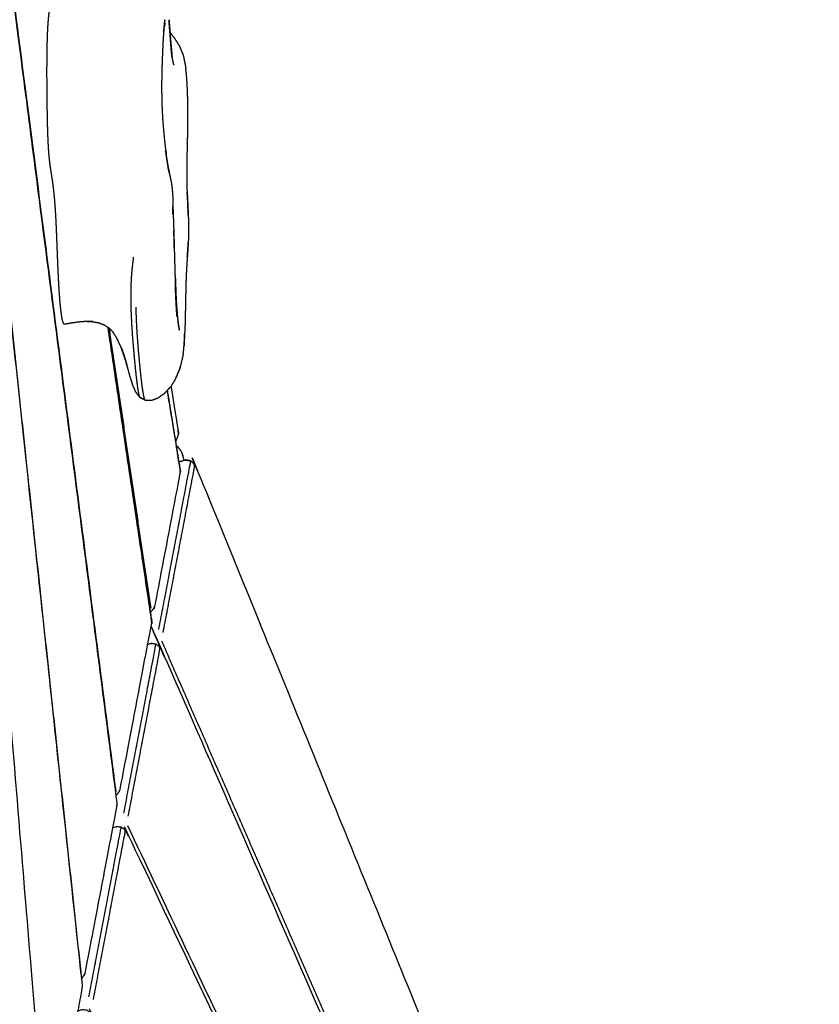
# Model space of a CAD drawing. Units: millimetres. Extents: x 12855 to 27362, y -26352 to -15843.
# Drawn here: x 25843 to 26040, y -16457 to -16214 of the extents above; entities that cross this region are included whole.
import ezdxf

# ---------------------------------------------------------------- set-up
doc = ezdxf.new("R2010")
doc.units = ezdxf.units.MM
doc.header["$PDSIZE"] = -1
doc.styles.add('Default', font='arial.ttf')
doc.dimstyles.new('Default', dxfattribs={"dimscale": 10, "dimtxt": 2.5, "dimasz": 3, "dimexe": 1, "dimexo": 0.5, "dimgap": 0.8, "dimtad": 1, "dimtoh": 1, "dimzin": 1, "dimdsep": 46, "dimtxsty": 'Default', "dimcen": 2.5, "dimadec": 1, "dimazin": 1, "dimtfac": 1, "dimtdec": 4, "dimtix": 1, "dimtofl": 0, "dimtmove": 1, "dimatfit": 3, "dimfxl": 1, "dimtolj": 1, "dimtzin": 1, "dimarcsym": 0})

# ---------------------------------------------------------------- blocks, each defined once
blk = doc.blocks.new('*D51')
at = {"color": 0, "lineweight": -2, "transparency": 16777216}
for p, q in [((25693.45, -15843.23), (27362.44, -15843.23)), ((27332.44, -17854.28), (27332.44, -15933.23)), ((25855.21, -17944.28), (27362.44, -17944.28))]:
    blk.add_line(p, q, dxfattribs=at)
at = {"color": 0, "transparency": 16777216}
for points in [[(27317.44, -15933.23), (27347.44, -15933.23), (27332.44, -15843.23)], [(27317.44, -17854.28), (27347.44, -17854.28), (27332.44, -17944.28)]]:
    blk.add_solid(points, dxfattribs=at)
at = {"layer": 'Defpoints', "color": 0, "transparency": 16777216}
for p in [(25678.45, -15843.23), (27332.44, -15843.23), (25840.21, -17944.28)]:
    blk.add_point(p, dxfattribs=at)
at = {"color": 0, "transparency": 16777216, "insert": (27231.85, -16893.75), "char_height": 150, "attachment_point": 5, "rotation": 90, "style": 'Default'}
blk.add_mtext('\\A1;2101', dxfattribs=at)

msp = doc.modelspace()

# ---------------------------------------------------------------- linework, layer by layer
at = {"lineweight": -3}
for points, knots in [([(25866.75, -16404.18), (25852.46, -16293.3), (25838.17, -16182.42), (25838.08, -16182.08), (25837.99, -16181.74), (25837.81, -16181.38), (25837.62, -16181.01), (25837.13, -16181.06), (25836.63, -16181.11), (25836.04, -16181.13), (25835.45, -16181.16), (25833.07, -16181.19), (25830.69, -16181.21)], [0, 0, 0, 1, 1, 2, 2, 3, 3, 4, 4, 5, 5, 5.279483, 5.279483, 5.279483]), ([(25838.61, -16187.33), (25838.69, -16187.92), (25838.77, -16188.51), (25852.85, -16297.76), (25866.93, -16407.01)], [2, 2, 2, 3, 3, 4, 4, 4]), ([(25859.36, -16288.49), (25858.5, -16288.56), (25857.64, -16288.63), (25856.76, -16288.75), (25855.87, -16288.88), (25854.98, -16289.03), (25854.09, -16289.19), (25854.01, -16289.16), (25853.93, -16289.14), (25853.86, -16289.02), (25853.78, -16288.9), (25853.7, -16288.68), (25853.63, -16288.47), (25853.56, -16288.15), (25853.48, -16287.84), (25853.41, -16287.44), (25853.34, -16287.03), (25853.28, -16286.55), (25853.21, -16286.06), (25853.15, -16285.49), (25853.08, -16284.92), (25853.02, -16284.28), (25852.96, -16283.64), (25852.91, -16282.93), (25852.85, -16282.23), (25852.8, -16281.45), (25852.74, -16280.68), (25852.69, -16279.86), (25852.64, -16279.03), (25852.6, -16278.15), (25852.55, -16277.27), (25852.51, -16276.36), (25852.47, -16275.44), (25852.43, -16274.51), (25852.39, -16273.57), (25852.35, -16272.63), (25852.32, -16271.68), (25852.28, -16270.75), (25852.24, -16269.81), (25852.21, -16268.89), (25852.17, -16267.98), (25852.14, -16267.1), (25852.1, -16266.22), (25852.06, -16265.39), (25852.03, -16264.56), (25851.99, -16263.79), (25851.95, -16263.03), (25851.91, -16262.32), (25851.87, -16261.62), (25851.83, -16260.96), (25851.78, -16260.31), (25851.74, -16259.71), (25851.69, -16259.1), (25851.65, -16258.54), (25851.6, -16257.98), (25851.55, -16257.46), (25851.5, -16256.94), (25851.44, -16256.44), (25851.39, -16255.95), (25851.33, -16255.49), (25851.27, -16255.03), (25851.21, -16254.58), (25851.15, -16254.14), (25851.09, -16253.71), (25851.02, -16253.28), (25850.95, -16252.86), (25850.89, -16252.43), (25850.82, -16252.01), (25850.76, -16251.59), (25850.69, -16251.15), (25850.63, -16250.72), (25850.56, -16250.27), (25850.5, -16249.82), (25850.44, -16249.35), (25850.39, -16248.88), (25850.33, -16248.37), (25850.28, -16247.87), (25850.24, -16247.32), (25850.19, -16246.78), (25850.15, -16246.2), (25850.11, -16245.61), (25850.08, -16244.99), (25850.04, -16244.36), (25850.02, -16243.69), (25849.99, -16243.02), (25849.96, -16242.31), (25849.94, -16241.59), (25849.92, -16240.83), (25849.89, -16240.07), (25849.88, -16239.26), (25849.86, -16238.45), (25849.84, -16237.59), (25849.83, -16236.73), (25849.81, -16235.82), (25849.8, -16234.91), (25849.79, -16233.96), (25849.77, -16233.01), (25849.77, -16232.04), (25849.76, -16231.07), (25849.75, -16230.08), (25849.75, -16229.1), (25849.74, -16228.11), (25849.74, -16227.13), (25849.74, -16226.16), (25849.75, -16225.19), (25849.75, -16224.25), (25849.76, -16223.31), (25849.77, -16222.41), (25849.78, -16221.52), (25849.8, -16220.67), (25849.82, -16219.83), (25849.85, -16219.05), (25849.87, -16218.26), (25849.9, -16217.54), (25849.93, -16216.82), (25849.97, -16216.17), (25850, -16215.52), (25850.04, -16214.94), (25850.09, -16214.36), (25850.14, -16213.86), (25850.19, -16213.35), (25850.24, -16212.93), (25850.29, -16212.51), (25850.36, -16212.17), (25850.42, -16211.83), (25850.49, -16211.58), (25850.56, -16211.33), (25850.63, -16211.17), (25850.7, -16211.02), (25850.78, -16210.96), (25850.86, -16210.91), (25851.29, -16210.75), (25851.72, -16210.59), (25852.15, -16210.43), (25852.58, -16210.26), (25853.01, -16210.08), (25853.44, -16209.9)], [-6, -6, -6, -5, -5, -4, -4, -3, -3, -2, -2, -1, -1, 0, 0, 1, 1, 2, 2, 3, 3, 4, 4, 5, 5, 6, 6, 7, 7, 8, 8, 9, 9, 10, 10, 11, 11, 12, 12, 13, 13, 14, 14, 15, 15, 16, 16, 17, 17, 18, 18, 19, 19, 20, 20, 21, 21, 22, 22, 23, 23, 24, 24, 25, 25, 26, 26, 27, 27, 28, 28, 29, 29, 30, 30, 31, 31, 32, 32, 33, 33, 34, 34, 35, 35, 36, 36, 37, 37, 38, 38, 39, 39, 40, 40, 41, 41, 42, 42, 43, 43, 44, 44, 45, 45, 46, 46, 47, 47, 48, 48, 49, 49, 50, 50, 51, 51, 52, 52, 53, 53, 54, 54, 55, 55, 56, 56, 57, 57, 58, 58, 59, 59, 60, 60, 61, 61, 62, 62, 62]), ([(25878.64, -16215), (25878.59, -16215.47), (25878.55, -16215.94), (25878.5, -16216.48), (25878.46, -16217.03), (25878.41, -16217.64), (25878.37, -16218.24), (25878.33, -16218.91), (25878.29, -16219.58)], [0, 0, 0, 1, 1, 2, 2, 3, 3, 3.999863, 3.999863, 3.999863]), ([(25878.45, -16217.14), (25878.46, -16216.99), (25878.48, -16216.85), (25878.53, -16216.49), (25878.58, -16216.13), (25878.66, -16215.17), (25878.75, -16214.21), (25878.69, -16214.6), (25878.64, -16215)], [8.659837, 8.659837, 8.659837, 9, 9, 10, 10, 11, 11, 12, 12, 12]), ([(25880.42, -16222.17), (25880.34, -16221.38), (25880.27, -16220.59), (25880.2, -16219.76), (25880.13, -16218.92), (25880.07, -16218.08), (25880.01, -16217.23), (25879.94, -16216.44), (25879.88, -16215.64), (25879.82, -16214.92), (25879.76, -16214.21), (25879.82, -16215.12), (25879.89, -16216.02), (25879.95, -16216.69), (25880.01, -16217.36), (25880.06, -16218.11), (25880.12, -16218.86), (25880.18, -16219.65), (25880.24, -16220.45), (25880.31, -16221.24), (25880.37, -16222.03), (25880.44, -16222.78), (25880.52, -16223.53), (25880.47, -16222.85), (25880.42, -16222.17)], [0, 0, 0, 1, 1, 2, 2, 3, 3, 4, 4, 5, 5, 6, 6, 7, 7, 8, 8, 9, 9, 10, 10, 11, 11, 12, 12, 12]), ([(25878.63, -16215.82), (25878.71, -16215.51), (25878.79, -16215.19), (25878.73, -16215.38), (25878.68, -16215.57)], [0.700142, 0.700142, 0.700142, 1, 1, 1.999812, 1.999812, 1.999812]), ([(25878.29, -16219.58), (25878.26, -16220.3), (25878.22, -16221.02), (25878.19, -16221.78), (25878.15, -16222.55), (25878.12, -16223.35), (25878.09, -16224.16), (25878.06, -16224.99), (25878.03, -16225.83), (25878.01, -16226.7), (25877.99, -16227.56), (25877.98, -16228.45), (25877.96, -16229.35), (25877.96, -16230.26), (25877.95, -16231.17), (25877.96, -16232.1), (25877.97, -16233.02), (25877.99, -16233.96), (25878.01, -16234.9), (25878.05, -16235.84), (25878.09, -16236.79), (25878.14, -16237.74), (25878.2, -16238.68), (25878.27, -16239.62), (25878.34, -16240.55), (25878.42, -16241.46), (25878.5, -16242.38), (25878.59, -16243.25), (25878.68, -16244.13), (25878.78, -16244.95), (25878.87, -16245.77), (25878.97, -16246.53), (25879.07, -16247.3)], [0, 0, 0, 1, 1, 2, 2, 3, 3, 4, 4, 5, 5, 6, 6, 7, 7, 8, 8, 9, 9, 10, 10, 11, 11, 12, 12, 13, 13, 14, 14, 15, 15, 16, 16, 16]), ([(25881.02, -16225.4), (25880.91, -16225.03), (25880.79, -16224.67), (25880.69, -16224.11), (25880.59, -16223.56), (25880.51, -16222.87), (25880.42, -16222.17)], [0, 0, 0, 1, 1, 2, 2, 3, 3, 3]), ([(25858.16, -16449.2), (25846.97, -16344.51), (25835.78, -16239.82), (25835.69, -16239.43), (25835.6, -16239.05), (25835.42, -16238.64), (25835.23, -16238.24), (25834.74, -16238.27), (25834.25, -16238.31), (25833.65, -16238.33), (25833.06, -16238.35), (25830.66, -16238.38), (25828.26, -16238.41)], [0, 0, 0, 1, 1, 2, 2, 3, 3, 4, 4, 5, 5, 5.282249, 5.282249, 5.282249]), ([(25836.21, -16244.68), (25836.3, -16245.26), (25836.38, -16245.85), (25847.39, -16348.86), (25858.4, -16451.87)], [2, 2, 2, 3, 3, 4, 4, 4]), ([(25879.83, -16251.9), (25879.8, -16251.79), (25879.78, -16251.67), (25879.7, -16251.26), (25879.62, -16250.84), (25879.53, -16250.35), (25879.45, -16249.85), (25879.36, -16249.26), (25879.26, -16248.66), (25879.17, -16247.98), (25879.07, -16247.3), (25878.99, -16246.89), (25878.9, -16246.48), (25879.03, -16247.3), (25879.15, -16248.12), (25879.27, -16248.85), (25879.39, -16249.58), (25879.51, -16250.22), (25879.62, -16250.86), (25879.68, -16251.15), (25879.73, -16251.43)], [7.686435, 7.686435, 7.686435, 8, 8, 9, 9, 10, 10, 11, 11, 12, 12, 13, 13, 14, 14, 15, 15, 16, 16, 16.551206, 16.551206, 16.551206]), ([(25879.73, -16251.43), (25879.78, -16251.67), (25879.83, -16251.9), (25879.92, -16252.34), (25880.01, -16252.78), (25880.09, -16253.17), (25880.18, -16253.55), (25880.25, -16253.91), (25880.32, -16254.26), (25880.38, -16254.62), (25880.44, -16254.98)], [-0.448794, -0.448794, -0.448794, 0, 0, 1, 1, 2, 2, 3, 3, 4, 4, 4]), ([(25880.44, -16254.98), (25880.48, -16255.36), (25880.53, -16255.75), (25880.57, -16256.19), (25880.61, -16256.64), (25880.64, -16257.17), (25880.67, -16257.69), (25880.68, -16258.34), (25880.7, -16258.98)], [0, 0, 0, 1, 1, 2, 2, 3, 3, 4, 4, 4]), ([(25880.7, -16258.98), (25880.71, -16259.72), (25880.72, -16260.46), (25880.72, -16261.29), (25880.73, -16262.12), (25880.73, -16261.44), (25880.74, -16260.75), (25880.73, -16260.42), (25880.71, -16260.1)], [1, 1, 1, 2, 2, 3, 3, 4, 4, 4.39971, 4.39971, 4.39971]), ([(25880.74, -16260.75), (25880.78, -16261.62), (25880.81, -16262.49), (25880.84, -16263.42), (25880.88, -16264.35)], [0, 0, 0, 1, 1, 2, 2, 2]), ([(25880.88, -16264.35), (25880.91, -16265.32), (25880.94, -16266.29), (25880.97, -16267.3), (25881, -16268.3), (25881.03, -16269.31), (25881.05, -16270.33), (25881.05, -16269.39), (25881.04, -16268.44), (25881, -16267.47), (25880.95, -16266.5), (25880.94, -16266.32), (25880.93, -16266.14)], [-4, -4, -4, -3, -3, -2, -2, -1, -1, 0, 0, 1, 1, 1.19044, 1.19044, 1.19044]), ([(25881.34, -16277.86), (25881.32, -16276.96), (25881.29, -16276.05), (25881.27, -16275.12), (25881.24, -16274.19), (25881.22, -16273.25), (25881.19, -16272.3), (25881.16, -16271.34), (25881.12, -16270.38), (25881.08, -16269.41), (25881.04, -16268.44)], [-3, -3, -3, -2, -2, -1, -1, 0, 0, 1, 1, 2, 2, 2]), ([(25872.61, -16307.18), (25872.53, -16306.95), (25872.45, -16306.71), (25872.36, -16306.31), (25872.28, -16305.91), (25872.19, -16305.37), (25872.1, -16304.82), (25872.01, -16304.15), (25871.92, -16303.47), (25871.82, -16302.68), (25871.73, -16301.89), (25871.63, -16301), (25871.54, -16300.11), (25871.44, -16299.14), (25871.35, -16298.16), (25871.25, -16297.11), (25871.16, -16296.06), (25871.06, -16294.96), (25870.97, -16293.86), (25870.88, -16292.71), (25870.79, -16291.56), (25870.71, -16290.38), (25870.64, -16289.19), (25870.58, -16287.99), (25870.52, -16286.79), (25870.48, -16285.57), (25870.44, -16284.36), (25870.44, -16283.14), (25870.43, -16281.93), (25870.45, -16280.73), (25870.47, -16279.52), (25870.53, -16278.35), (25870.59, -16277.17), (25870.7, -16276.02), (25870.8, -16274.88), (25870.94, -16273.78), (25871.07, -16272.68)], [0, 0, 0, 1, 1, 2, 2, 3, 3, 4, 4, 5, 5, 6, 6, 7, 7, 8, 8, 9, 9, 10, 10, 11, 11, 12, 12, 13, 13, 14, 14, 15, 15, 16, 16, 17, 17, 18, 18, 18]), ([(25881.73, -16287.28), (25881.71, -16286.51), (25881.7, -16285.74), (25881.65, -16285.04), (25881.6, -16284.35), (25881.56, -16283.61), (25881.52, -16282.86), (25881.48, -16282.07), (25881.45, -16281.27), (25881.42, -16280.44), (25881.39, -16279.6), (25881.37, -16278.73), (25881.34, -16277.86), (25881.35, -16279.09), (25881.36, -16280.33), (25881.4, -16281.26), (25881.44, -16282.19), (25881.48, -16283.09), (25881.52, -16283.98), (25881.57, -16284.83), (25881.62, -16285.68), (25881.67, -16286.48), (25881.73, -16287.28)], [0, 0, 0, 1, 1, 2, 2, 3, 3, 4, 4, 5, 5, 6, 6, 7, 7, 8, 8, 9, 9, 10, 10, 11, 11, 11]), ([(25873.87, -16307.82), (25873.78, -16307.59), (25873.69, -16307.36), (25873.61, -16306.97), (25873.52, -16306.58), (25873.42, -16306.04), (25873.33, -16305.5), (25873.23, -16304.83), (25873.14, -16304.16), (25873.04, -16303.37), (25872.95, -16302.59), (25872.85, -16301.7), (25872.76, -16300.81), (25872.66, -16299.84), (25872.56, -16298.86), (25872.47, -16297.81), (25872.37, -16296.76), (25872.27, -16295.66), (25872.18, -16294.55), (25872.09, -16293.4), (25872.01, -16292.25), (25871.93, -16291.06), (25871.86, -16289.87), (25871.8, -16288.65), (25871.74, -16287.44), (25871.71, -16286.21), (25871.67, -16284.99)], [0, 0, 0, 1, 1, 2, 2, 3, 3, 4, 4, 5, 5, 6, 6, 7, 7, 8, 8, 9, 9, 10, 10, 11, 11, 12, 12, 13, 13, 13]), ([(25881.7, -16285.74), (25881.76, -16286.37), (25881.81, -16287), (25881.87, -16287.57), (25881.93, -16288.14)], [0.000531, 0.000531, 0.000531, 1, 1, 2, 2, 2]), ([(25859.63, -16288.49), (25860.28, -16288.51), (25860.93, -16288.54), (25860.96, -16288.52), (25861, -16288.51)], [3.186554, 3.186554, 3.186554, 4, 4, 5, 5, 5]), ([(25860.93, -16288.54), (25861.68, -16288.67), (25862.44, -16288.8), (25863.14, -16289.06), (25863.84, -16289.33), (25864.47, -16289.74), (25865.11, -16290.16)], [0, 0, 0, 1, 1, 2, 2, 3, 3, 3]), ([(25870.69, -16329.94), (25873.08, -16346.01), (25875.47, -16362.08), (25875.44, -16361.88), (25875.42, -16361.68), (25870.09, -16325.81), (25864.76, -16289.93)], [-0.139291, -0.139291, -0.139291, 0, 0, 1, 1, 1.309814, 1.309814, 1.309814]), ([(25881.93, -16288.14), (25881.99, -16288.64), (25882.05, -16289.14), (25882.11, -16289.56), (25882.18, -16289.98), (25882.25, -16290.32), (25882.31, -16290.66), (25882.15, -16289.62), (25881.98, -16288.57)], [1.00025, 1.00025, 1.00025, 2, 2, 3, 3, 4, 4, 4.599562, 4.599562, 4.599562]), ([(25872.76, -16307.31), (25872.68, -16307.25), (25872.61, -16307.18), (25872.11, -16306.53), (25871.6, -16305.88), (25871.2, -16304.96), (25870.8, -16304.05), (25870.74, -16303.78), (25870.68, -16303.51), (25870.4, -16302.68), (25870.13, -16301.84), (25869.84, -16300.79), (25869.56, -16299.74), (25869.24, -16298.59), (25868.91, -16297.44), (25869.23, -16298.62), (25869.56, -16299.8), (25869.2, -16298.57), (25868.84, -16297.34), (25868.42, -16296.13), (25867.99, -16294.91), (25867.5, -16293.82), (25867, -16292.72)], [-1, -1, -1, 0, 0, 1, 1, 2, 2, 3, 3, 4, 4, 5, 5, 6, 6, 7, 7, 8, 8, 9, 9, 9.974488, 9.974488, 9.974488]), ([(25868.91, -16297.44), (25868.52, -16296.29), (25868.13, -16295.14), (25868.48, -16296.24), (25868.84, -16297.34), (25868.88, -16297.39), (25868.91, -16297.44)], [0, 0, 0, 1, 1, 2, 2, 3, 3, 3]), ([(25841.91, -16539.24), (25845.85, -16518.5), (25849.79, -16497.76), (25849.84, -16497.2), (25849.9, -16496.64), (25841.94, -16400.04), (25833.97, -16303.45), (25833.89, -16302.86), (25833.81, -16302.26), (25833.66, -16301.82), (25833.52, -16301.37), (25833.27, -16301.03), (25833.03, -16300.69), (25832.84, -16300.48), (25832.64, -16300.27), (25832.27, -16300.09), (25831.89, -16299.91)], [-3, -3, -3, -2, -2, -1, -1, 0, 0, 1, 1, 2, 2, 3, 3, 4, 4, 4.77536, 4.77536, 4.77536]), ([(25882.41, -16300.18), (25881.86, -16301.46), (25881.31, -16302.74), (25880.7, -16303.71), (25880.09, -16304.67)], [0, 0, 0, 1, 1, 2, 2, 2]), ([(25880.09, -16304.67), (25879.3, -16305.5), (25878.5, -16306.33), (25877.75, -16306.86), (25877, -16307.4)], [0, 0, 0, 1, 1, 2, 2, 2]), ([(25878.61, -16306.22), (25878.65, -16306.19), (25878.68, -16306.16), (25879.39, -16305.42), (25880.09, -16304.67)], [2.95515, 2.95515, 2.95515, 3, 3, 4, 4, 4]), ([(25871.72, -16306.03), (25871.72, -16306.04), (25871.73, -16306.04), (25871.74, -16306.06), (25871.76, -16306.08)], [16.99683946, 16.99683946, 16.99683946, 17, 17, 17.03218955, 17.03218955, 17.03218955]), ([(25872.61, -16307.18), (25873.32, -16307.56), (25874.03, -16307.93), (25873.95, -16307.88), (25873.87, -16307.82), (25873.24, -16307.5), (25872.61, -16307.18)], [0, 0, 0, 1, 1, 2, 2, 3, 3, 3]), ([(25882.51, -16325.03), (25882.49, -16324.82), (25882.47, -16324.61), (25880.92, -16315.02), (25879.37, -16305.43)], [0, 0, 0, 1, 1, 1.07871, 1.07871, 1.07871]), ([(25877, -16307.4), (25876.24, -16307.67), (25875.48, -16307.95), (25874.76, -16307.94), (25874.03, -16307.93)], [0, 0, 0, 1, 1, 2, 2, 2]), ([(25877.26, -16364.3), (25881.17, -16343.71), (25885.08, -16323.12), (25885.1, -16322.96), (25885.11, -16322.81)], [0, 0, 0, 1, 1, 2, 2, 2]), ([(25878.33, -16365.04), (25882.21, -16344.62), (25886.09, -16324.19), (25886.02, -16323.87), (25885.94, -16323.56)], [0, 0, 0, 1, 1, 2, 2, 2]), ([(25884.98, -16322.78), (25884.98, -16322.78), (25884.99, -16322.78), (25884.99, -16322.78), (25884.99, -16322.78)], [0.98993089, 0.98993089, 0.98993089, 1, 1, 1.00302247, 1.00302247, 1.00302247]), ([(25882.51, -16325.03), (25882.49, -16325.37), (25882.48, -16325.72), (25879.36, -16342.16), (25876.23, -16358.6), (25876.08, -16358.91), (25875.93, -16359.22), (25875.71, -16359.51), (25875.49, -16359.79), (25875.33, -16359.89), (25875.17, -16359.98)], [0, 0, 0, 1, 1, 2, 2, 3, 3, 4, 4, 4.84641, 4.84641, 4.84641]), ([(25874.45, -16367.98), (25874.93, -16367.83), (25875.41, -16367.68), (25875.98, -16367.77), (25876.55, -16367.86), (25876.99, -16368.23), (25877.43, -16368.59), (25877.8, -16369.23), (25878.18, -16369.87), (25914.24, -16452.36), (25950.31, -16534.86)], [-3.753021, -3.753021, -3.753021, -3, -3, -2, -2, -1, -1, 0, 0, 0.487913, 0.487913, 0.487913]), ([(25875.47, -16362.08), (25875.45, -16362.46), (25875.43, -16362.83), (25871.53, -16383.33), (25867.64, -16403.83), (25867.49, -16404.12), (25867.34, -16404.41), (25867.11, -16404.71), (25866.89, -16405.02)], [0, 0, 0, 1, 1, 2, 2, 3, 3, 4, 4, 4]), ([(25868.66, -16409.51), (25872.59, -16388.83), (25876.52, -16368.15), (25876.54, -16368.01), (25876.55, -16367.86)], [0, 0, 0, 1, 1, 2, 2, 2]), ([(25869.74, -16410.23), (25873.65, -16389.68), (25877.55, -16369.13), (25877.49, -16368.86), (25877.43, -16368.59)], [0, 0, 0, 1, 1, 2, 2, 2]), ([(25866.93, -16407.01), (25866.9, -16407.44), (25866.87, -16407.87), (25862.96, -16428.45), (25859.05, -16449.03), (25858.9, -16449.29), (25858.75, -16449.56), (25858.52, -16449.89), (25858.3, -16450.22)], [0, 0, 0, 1, 1, 2, 2, 3, 3, 4, 4, 4]), ([(25865.88, -16413.08), (25866.36, -16412.93), (25866.85, -16412.77), (25867.42, -16412.84), (25868, -16412.9), (25868.46, -16413.25), (25868.91, -16413.6), (25869.31, -16414.21), (25869.71, -16414.83), (25941.08, -16565.5), (26012.45, -16716.17), (26012.64, -16716.83), (26012.84, -16717.49), (26012.81, -16718.1), (26012.79, -16718.7)], [-5.760973, -5.760973, -5.760973, -5, -5, -4, -4, -3, -3, -2, -2, -1, -1, 0, 0, 1, 1, 1]), ([(25860.08, -16454.7), (25864.02, -16433.93), (25867.97, -16413.17), (25867.98, -16413.04), (25868, -16412.9)], [0, 0, 0, 1, 1, 2, 2, 2]), ([(25861.16, -16455.38), (25865.09, -16434.71), (25869.02, -16414.04), (25868.97, -16413.82), (25868.91, -16413.6)], [0, 0, 0, 1, 1, 2, 2, 2]), ([(25869.53, -16412.51), (25941.36, -16564.14), (26013.19, -16715.78), (26013.4, -16716.31), (26013.61, -16716.83), (26013.69, -16717.3), (26013.78, -16717.77)], [0, 0, 0, 1, 1, 2, 2, 3, 3, 3]), ([(25858.4, -16451.87), (25858.36, -16452.36), (25858.33, -16452.84), (25854.4, -16473.51), (25850.47, -16494.18)], [0, 0, 0, 1, 1, 2, 2, 2]), ([(25858.23, -16450.25), (25858.26, -16450.24), (25858.3, -16450.22), (25858.26, -16450.23), (25858.23, -16450.25)], [-1.0641653, -1.0641653, -1.0641653, -1, -1, -0.8237017, -0.8237017, -0.8237017]), ([(25857.31, -16458.18), (25857.8, -16458.02), (25858.29, -16457.85), (25858.87, -16457.89), (25859.45, -16457.93), (25859.93, -16458.26), (25860.41, -16458.59), (25860.83, -16459.17), (25861.25, -16459.76), (25930.05, -16592.05), (25998.85, -16724.34), (25999.07, -16725.01), (25999.28, -16725.68), (25999.28, -16726.29), (25999.28, -16726.9)], [-5.770859, -5.770859, -5.770859, -5, -5, -4, -4, -3, -3, -2, -2, -1, -1, 0, 0, 1, 1, 1])]:
    msp.add_open_spline(points, degree=2, knots=knots, dxfattribs=at)
for points in [[(25878.68, -16215.57), (25878.63, -16215.85), (25878.58, -16216.13)], [(25861, -16288.51), (25860.18, -16288.5), (25859.36, -16288.49)], [(25864.74, -16289.92), (25867.71, -16309.93), (25870.69, -16329.94)], [(25875.34, -16359.09), (25870.22, -16324.62), (25865.09, -16290.16)], [(25866.23, -16291.37), (25865.67, -16290.77), (25865.11, -16290.16)], [(25867.17, -16292.99), (25866.62, -16292.1), (25866.07, -16291.2)], [(25867.94, -16294.8), (25868.12, -16295.3), (25868.3, -16295.81)], [(25868.81, -16297.25), (25868.85, -16297.37), (25868.89, -16297.5)], [(25879.34, -16305.46), (25880.92, -16315.24), (25882.51, -16325.03)], [(25874.03, -16307.93), (25873.4, -16307.62), (25872.76, -16307.31)], [(25883.9, -16322.81), (25883.93, -16322.69), (25883.97, -16322.57)], [(25875.33, -16367.9), (25875.37, -16367.79), (25875.41, -16367.68)], [(25950.91, -16533.95), (25914.46, -16450.58), (25878.02, -16367.22)], [(25866.89, -16405.02), (25866.79, -16405.07), (25866.68, -16405.12)], [(25866.76, -16412.99), (25866.81, -16412.88), (25866.85, -16412.77)]]:
    msp.add_open_spline(points, degree=2, dxfattribs=at)
for points, knots in [([(25882.28, -16220.56), (25881.75, -16219.71), (25881.22, -16218.86), (25880.62, -16218.11), (25880.02, -16217.37)], [0, 0, 0, 1, 1, 1.923492, 1.923492, 1.923492]), ([(25882.28, -16220.56), (25881.75, -16219.71), (25881.22, -16218.86), (25880.62, -16218.11), (25880.02, -16217.37)], [0, 0, 0, 1, 1, 1.923492, 1.923492, 1.923492]), ([(25882.28, -16220.56), (25882.66, -16221.46), (25883.04, -16222.37), (25883.17, -16222.73), (25883.3, -16223.1)], [-1, -1, -1, 0, 0, 1, 1, 1]), ([(25882.28, -16220.56), (25882.66, -16221.46), (25883.04, -16222.37), (25883.17, -16222.73), (25883.3, -16223.1)], [-1, -1, -1, 0, 0, 1, 1, 1]), ([(25883.3, -16223.1), (25883.5, -16224.07), (25883.7, -16225.03), (25883.8, -16225.61), (25883.9, -16226.18)], [1, 1, 1, 2, 2, 3, 3, 3]), ([(25883.3, -16223.1), (25883.5, -16224.07), (25883.7, -16225.03), (25883.8, -16225.61), (25883.9, -16226.18)], [1, 1, 1, 2, 2, 3, 3, 3]), ([(25884.35, -16258.38), (25884.32, -16257.5), (25884.29, -16256.63), (25884.26, -16255.74), (25884.23, -16254.85), (25884.22, -16253.95), (25884.2, -16253.05), (25884.2, -16252.15), (25884.2, -16251.24), (25884.21, -16250.33), (25884.22, -16249.42), (25884.24, -16248.49), (25884.26, -16247.57), (25884.28, -16246.63), (25884.3, -16245.69), (25884.32, -16244.73), (25884.35, -16243.77), (25884.37, -16242.79), (25884.39, -16241.81), (25884.4, -16240.8), (25884.42, -16239.79), (25884.42, -16238.76), (25884.43, -16237.72), (25884.42, -16236.64), (25884.41, -16235.57), (25884.39, -16234.5), (25884.37, -16233.43), (25884.33, -16232.39), (25884.3, -16231.35), (25884.25, -16230.37), (25884.2, -16229.4), (25884.13, -16228.53), (25884.07, -16227.66), (25883.98, -16226.92), (25883.9, -16226.18)], [0.000403, 0.000403, 0.000403, 1, 1, 2, 2, 3, 3, 4, 4, 5, 5, 6, 6, 7, 7, 8, 8, 9, 9, 10, 10, 11, 11, 12, 12, 13, 13, 14, 14, 15, 15, 16, 16, 17, 17, 17]), ([(25884.35, -16258.38), (25884.32, -16257.5), (25884.29, -16256.63), (25884.26, -16255.74), (25884.23, -16254.85), (25884.22, -16253.95), (25884.2, -16253.05), (25884.2, -16252.15), (25884.2, -16251.24), (25884.21, -16250.33), (25884.22, -16249.42), (25884.24, -16248.49), (25884.26, -16247.57), (25884.28, -16246.63), (25884.3, -16245.69), (25884.32, -16244.73), (25884.35, -16243.77), (25884.37, -16242.79), (25884.39, -16241.81), (25884.4, -16240.8), (25884.42, -16239.79), (25884.42, -16238.76), (25884.43, -16237.72), (25884.42, -16236.64), (25884.41, -16235.57), (25884.39, -16234.5), (25884.37, -16233.43), (25884.33, -16232.39), (25884.3, -16231.35), (25884.25, -16230.37), (25884.2, -16229.4), (25884.13, -16228.53), (25884.07, -16227.66), (25883.98, -16226.92), (25883.9, -16226.18)], [0.000403, 0.000403, 0.000403, 1, 1, 2, 2, 3, 3, 4, 4, 5, 5, 6, 6, 7, 7, 8, 8, 9, 9, 10, 10, 11, 11, 12, 12, 13, 13, 14, 14, 15, 15, 16, 16, 17, 17, 17]), ([(25884.51, -16262.41), (25884.5, -16262.1), (25884.49, -16261.78), (25884.45, -16260.94), (25884.42, -16260.1), (25884.39, -16259.24), (25884.35, -16258.38), (25884.3, -16257.53), (25884.24, -16256.68), (25884.28, -16257.5), (25884.32, -16258.32), (25884.36, -16259.12), (25884.4, -16259.93), (25884.43, -16260.72), (25884.47, -16261.51), (25884.5, -16262.28), (25884.53, -16263.05), (25884.56, -16263.79), (25884.58, -16264.53), (25884.59, -16265.25), (25884.59, -16265.96), (25884.58, -16266.64), (25884.57, -16267.33), (25884.55, -16267.99), (25884.52, -16268.65), (25884.49, -16269.3), (25884.45, -16269.96), (25884.41, -16270.61), (25884.36, -16271.27), (25884.32, -16271.94), (25884.27, -16272.62), (25884.22, -16273.32), (25884.17, -16274.02), (25884.13, -16274.77), (25884.08, -16275.51), (25884.04, -16276.31), (25884, -16277.1)], [1.615298, 1.615298, 1.615298, 2, 2, 3, 3, 4, 4, 5, 5, 6, 6, 7, 7, 8, 8, 9, 9, 10, 10, 11, 11, 12, 12, 13, 13, 14, 14, 15, 15, 16, 16, 17, 17, 18, 18, 18.999706, 18.999706, 18.999706]), ([(25884.51, -16262.41), (25884.5, -16262.1), (25884.49, -16261.78), (25884.45, -16260.94), (25884.42, -16260.1), (25884.39, -16259.24), (25884.35, -16258.38), (25884.3, -16257.53), (25884.24, -16256.68), (25884.28, -16257.5), (25884.32, -16258.32), (25884.36, -16259.12), (25884.4, -16259.93), (25884.43, -16260.72), (25884.47, -16261.51), (25884.5, -16262.28), (25884.53, -16263.05), (25884.56, -16263.79), (25884.58, -16264.53), (25884.59, -16265.25), (25884.59, -16265.96), (25884.58, -16266.64), (25884.57, -16267.33), (25884.55, -16267.99), (25884.52, -16268.65), (25884.49, -16269.3), (25884.45, -16269.96), (25884.41, -16270.61), (25884.36, -16271.27), (25884.32, -16271.94), (25884.27, -16272.62), (25884.22, -16273.32), (25884.17, -16274.02), (25884.13, -16274.77), (25884.08, -16275.51), (25884.04, -16276.31), (25884, -16277.1)], [1.615298, 1.615298, 1.615298, 2, 2, 3, 3, 4, 4, 5, 5, 6, 6, 7, 7, 8, 8, 9, 9, 10, 10, 11, 11, 12, 12, 13, 13, 14, 14, 15, 15, 16, 16, 17, 17, 18, 18, 18.999706, 18.999706, 18.999706]), ([(25884.27, -16272.62), (25884.29, -16272.35), (25884.31, -16272.07), (25884.36, -16271.38), (25884.41, -16270.69), (25884.43, -16270.39), (25884.44, -16270.09)], [23.615671, 23.615671, 23.615671, 24, 24, 25, 25, 25.441807, 25.441807, 25.441807]), ([(25884.27, -16272.62), (25884.29, -16272.35), (25884.31, -16272.07), (25884.36, -16271.38), (25884.41, -16270.69), (25884.43, -16270.39), (25884.44, -16270.09)], [23.615671, 23.615671, 23.615671, 24, 24, 25, 25, 25.441807, 25.441807, 25.441807]), ([(25884.46, -16269.8), (25884.48, -16269.56), (25884.49, -16269.32), (25884.5, -16269.18), (25884.5, -16269.04)], [25.647872, 25.647872, 25.647872, 26, 26, 26.2035557, 26.2035557, 26.2035557]), ([(25884.46, -16269.8), (25884.48, -16269.56), (25884.49, -16269.32), (25884.5, -16269.18), (25884.5, -16269.04)], [25.647872, 25.647872, 25.647872, 26, 26, 26.2035557, 26.2035557, 26.2035557]), ([(25884, -16277.1), (25883.97, -16277.97), (25883.94, -16278.83), (25883.91, -16279.73), (25883.89, -16280.64), (25883.87, -16281.57), (25883.85, -16282.49), (25883.84, -16283.42), (25883.82, -16284.35), (25883.8, -16285.26), (25883.78, -16286.16), (25883.77, -16287.02), (25883.75, -16287.88)], [0, 0, 0, 1, 1, 2, 2, 3, 3, 4, 4, 5, 5, 6, 6, 6]), ([(25884, -16277.1), (25883.97, -16277.97), (25883.94, -16278.83), (25883.91, -16279.73), (25883.89, -16280.64), (25883.87, -16281.57), (25883.85, -16282.49), (25883.84, -16283.42), (25883.82, -16284.35), (25883.8, -16285.26), (25883.78, -16286.16), (25883.77, -16287.02), (25883.75, -16287.88)], [0, 0, 0, 1, 1, 2, 2, 3, 3, 4, 4, 5, 5, 6, 6, 6]), ([(25883.75, -16287.88), (25883.72, -16288.68), (25883.7, -16289.48), (25883.67, -16290.18), (25883.64, -16290.89), (25883.55, -16292.72), (25883.47, -16294.54), (25883.51, -16293.87), (25883.55, -16293.2), (25883.58, -16292.42), (25883.61, -16291.64)], [2, 2, 2, 3, 3, 4, 4, 5, 5, 6, 6, 7, 7, 7]), ([(25883.75, -16287.88), (25883.72, -16288.68), (25883.7, -16289.48), (25883.67, -16290.18), (25883.64, -16290.89), (25883.55, -16292.72), (25883.47, -16294.54), (25883.51, -16293.87), (25883.55, -16293.2), (25883.58, -16292.42), (25883.61, -16291.64)], [2, 2, 2, 3, 3, 4, 4, 5, 5, 6, 6, 7, 7, 7]), ([(25883.25, -16296.53), (25883.31, -16296.09), (25883.37, -16295.65), (25883.42, -16295.09), (25883.47, -16294.54)], [0, 0, 0, 1, 1, 2, 2, 2]), ([(25883.25, -16296.53), (25883.31, -16296.09), (25883.37, -16295.65), (25883.42, -16295.09), (25883.47, -16294.54)], [0, 0, 0, 1, 1, 2, 2, 2]), ([(25883.25, -16296.53), (25883.19, -16296.85), (25883.12, -16297.18), (25882.77, -16298.68), (25882.41, -16300.18), (25882.48, -16299.92), (25882.56, -16299.67)], [2, 2, 2, 3, 3, 4, 4, 5, 5, 5]), ([(25883.25, -16296.53), (25883.19, -16296.85), (25883.12, -16297.18), (25882.77, -16298.68), (25882.41, -16300.18), (25882.48, -16299.92), (25882.56, -16299.67)], [2, 2, 2, 3, 3, 4, 4, 5, 5, 5]), ([(25881.41, -16302.52), (25881.44, -16302.46), (25881.47, -16302.41), (25881.94, -16301.29), (25882.41, -16300.18)], [2.950709, 2.950709, 2.950709, 3, 3, 4, 4, 4]), ([(25881.41, -16302.52), (25881.44, -16302.46), (25881.47, -16302.41), (25881.94, -16301.29), (25882.41, -16300.18)], [2.950709, 2.950709, 2.950709, 3, 3, 4, 4, 4]), ([(25880.23, -16304.45), (25881.13, -16309.82), (25882.02, -16315.2), (25882.01, -16315.76), (25882.01, -16316.33), (25881.94, -16316.61), (25881.86, -16316.88), (25881.63, -16317.43), (25881.4, -16317.97)], [-0.043748, -0.043748, -0.043748, 0, 0, 1, 1, 2, 2, 2.877062, 2.877062, 2.877062]), ([(25880.23, -16304.45), (25881.13, -16309.82), (25882.02, -16315.2), (25882.01, -16315.76), (25882.01, -16316.33), (25881.94, -16316.61), (25881.86, -16316.88), (25881.63, -16317.43), (25881.4, -16317.97)], [-0.043748, -0.043748, -0.043748, 0, 0, 1, 1, 2, 2, 2.877062, 2.877062, 2.877062]), ([(25883.47, -16322.72), (25883.34, -16322.14), (25883.21, -16321.56), (25883.03, -16321.04), (25882.85, -16320.53), (25882.55, -16320.13), (25882.25, -16319.72), (25881.9, -16319.31), (25881.55, -16318.9)], [0.985522, 0.985522, 0.985522, 1, 1, 2, 2, 3, 3, 3.972496, 3.972496, 3.972496]), ([(25883.47, -16322.72), (25883.34, -16322.14), (25883.21, -16321.56), (25883.03, -16321.04), (25882.85, -16320.53), (25882.55, -16320.13), (25882.25, -16319.72), (25881.9, -16319.31), (25881.55, -16318.9)], [0.985522, 0.985522, 0.985522, 1, 1, 2, 2, 3, 3, 3.972496, 3.972496, 3.972496]), ([(25885.11, -16322.81), (25885.53, -16323.18), (25885.94, -16323.56), (25886.3, -16324.22), (25886.66, -16324.89), (25930.8, -16433.14), (25974.93, -16541.39)], [-2, -2, -2, -1, -1, 0, 0, 0.577351, 0.577351, 0.577351]), ([(25885.11, -16322.81), (25885.53, -16323.18), (25885.94, -16323.56), (25886.3, -16324.22), (25886.66, -16324.89), (25930.8, -16433.14), (25974.93, -16541.39)], [-2, -2, -2, -1, -1, 0, 0, 0.577351, 0.577351, 0.577351]), ([(25883.97, -16322.57), (25883.34, -16322.76), (25882.7, -16322.95), (25882.48, -16323.09), (25882.25, -16323.22)], [0, 0, 0, 1, 1, 1.031782, 1.031782, 1.031782]), ([(25883.97, -16322.57), (25883.34, -16322.76), (25882.7, -16322.95), (25882.48, -16323.09), (25882.25, -16323.22)], [0, 0, 0, 1, 1, 1.031782, 1.031782, 1.031782]), ([(25884.99, -16322.78), (25884.48, -16322.68), (25883.97, -16322.57), (25884.54, -16322.69), (25885.11, -16322.81), (25885.05, -16322.79), (25884.99, -16322.78)], [0, 0, 0, 1, 1, 2, 2, 3, 3, 3]), ([(25884.99, -16322.78), (25884.48, -16322.68), (25883.97, -16322.57), (25884.54, -16322.69), (25885.11, -16322.81), (25885.05, -16322.79), (25884.99, -16322.78)], [0, 0, 0, 1, 1, 2, 2, 3, 3, 3])]:
    msp.add_open_spline(points, degree=2, knots=knots)

# ---------------------------------------------------------------- dimensions: what is measured, and where the dimension line sits
dim = msp.add_linear_dim(base=(27332.44, -15843.23), p1=(25840.21, -17944.28), p2=(25678.45, -15843.23), angle=90, dimstyle='Default', override={"dimscale": 30, "dimtxt": 5, "dimasz": 3, "dimexe": 1, "dimexo": 0.5, "dimgap": 0.8, "dimtad": 1, "dimtih": 0, "dimtoh": 0, "dimdec": 0, "dimlfac": 1, "dimzin": 1, "dimtxsty": 'Default', "dimsah": 0, "dimcen": 2.5, "dimadec": 1, "dimazin": 0, "dimtix": 0, "dimtmove": 0, "dimtzin": 1})
dim.commit()
dim.dimension.update_dxf_attribs({"geometry": '*D51', "text_midpoint": (27231.85, -16893.75)})

doc.saveas('drawing.dxf')
